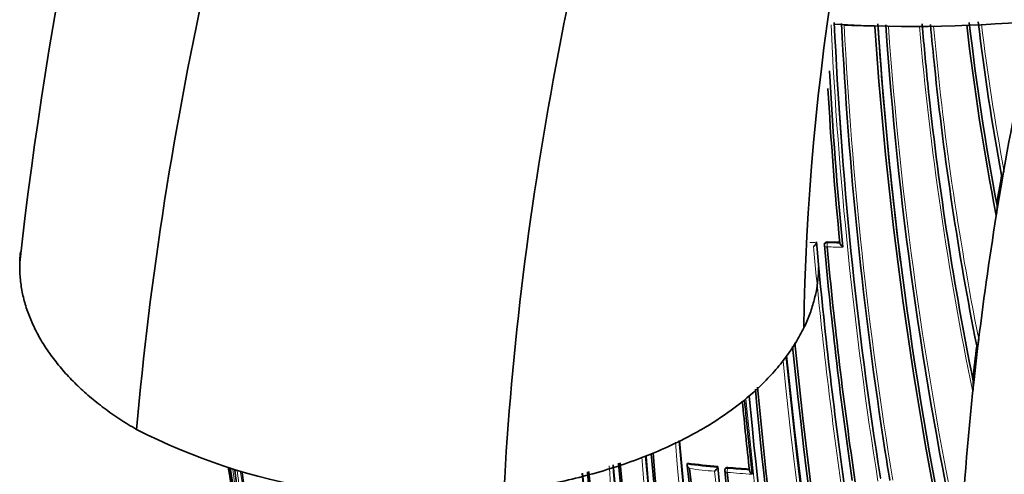
# Model space of a CAD drawing. Units: millimetres. Extents: x -319 to 1138, y -12 to 1164.
# Drawn here: x -319 to -285, y 331 to 347 of the extents above; entities that cross this region are included whole.
import ezdxf

# ---------------------------------------------------------------- set-up
doc = ezdxf.new("R2010")
doc.units = ezdxf.units.MM
for name, color, linetype in [('55204', 7, 'Continuous'), ('60213', 7, 'Continuous'), ('60772_-_PIECE', 7, 'Continuous'), ('Défaut', 7, 'Continuous')]:
    doc.layers.add(name, color=color, linetype=linetype)

# ---------------------------------------------------------------- blocks, each defined once
blk = doc.blocks.new('SE2')
at = {"layer": '55204', "color": 7, "linetype": 'Continuous', "lineweight": 35}
for centre, radius, start, end in [((-178.261, 322.518), 141.61, 152.14111, 173.65373), ((-305.026, 351.593), 21.659, 242.8568, 277.9321)]:
    blk.add_arc(centre, radius, start, end, dxfattribs=at)
for points in [[(-314.907, 332.319), (-313.998, 342.833), (-308.989, 365.322), (-292.87, 398.981), (-270.276, 428.118), (-252.888, 441.959), (-244.197, 447.035)], [(-302.037, 330.141), (-301.517, 340.109), (-297.411, 361.501), (-282.968, 393.676), (-262.272, 421.612), (-246.233, 434.903), (-238.21, 439.77)], [(-291.526, 335.877), (-291.417, 344.367), (-288.428, 362.797), (-276.399, 390.834), (-258.66, 415.219), (-244.815, 426.695), (-237.907, 430.828)]]:
    blk.add_open_spline(points, degree=3, dxfattribs=at)
for points, knots in [([(-318.975, 338.547), (-318.979, 338.518), (-318.991, 338.404), (-319.003, 338.233), (-319.006, 338.063), (-319.005, 337.894), (-318.995, 337.699), (-318.97, 337.448), (-318.93, 337.199), (-318.878, 336.953), (-318.812, 336.709), (-318.735, 336.468), (-318.645, 336.23), (-318.543, 335.995), (-318.388, 335.675), (-318.159, 335.275), (-317.831, 334.801), (-317.454, 334.341), (-317.031, 333.897), (-316.564, 333.471), (-316.053, 333.064), (-315.503, 332.678), (-315.109, 332.436), (-314.907, 332.319)], [0.1506611, 0.1506611, 0.1506611, 0.1506611, 0.1614474, 0.1931832, 0.2145016, 0.2247315, 0.2560907, 0.2872595, 0.3182365, 0.3490207, 0.3796113, 0.410008, 0.4402108, 0.4702201, 0.5000368, 0.5634302, 0.6265612, 0.6894404, 0.7520771, 0.8144781, 0.8766508, 0.9386054, 1, 1, 1, 1]), ([(-291.01, 338.001), (-291.011, 337.898), (-291.021, 337.648), (-291.073, 337.247), (-291.175, 336.796), (-291.325, 336.338), (-291.458, 336.032), (-291.526, 335.877)], [0.7476177, 0.7476177, 0.7476177, 0.7476177, 0.7839456, 0.8359084, 0.8892256, 0.9439149, 1, 1, 1, 1]), ([(-291.526, 335.877), (-291.532, 335.878), (-291.532, 335.878), (-291.532, 335.878), (-291.574, 335.792), (-291.663, 335.621), (-291.811, 335.366), (-291.974, 335.111), (-292.153, 334.858), (-292.348, 334.607), (-292.558, 334.358), (-292.784, 334.112), (-293.25, 333.643), (-293.988, 333.025), (-294.829, 332.478), (-295.581, 332.056), (-296.273, 331.712), (-297.211, 331.32), (-298.174, 330.982), (-299.148, 330.698), (-300.121, 330.465), (-301.082, 330.28), (-301.722, 330.184), (-302.038, 330.144), (-302.038, 330.144), (-302.038, 330.144), (-302.037, 330.141)], [0, 0, 0, 0, 0.000001, 0.000001, 0.000001, 0.030416, 0.061085, 0.091993, 0.123128, 0.154474, 0.186018, 0.217743, 0.249633, 0.370754, 0.47404, 0.499885, 0.578116, 0.654393, 0.728507, 0.800272, 0.869526, 0.936136, 0.999999, 0.999999, 0.999999, 1, 1, 1, 1])]:
    blk.add_open_spline(points, degree=3, knots=knots, dxfattribs=at)
at = {"layer": '60213', "color": 7, "linetype": 'Continuous', "lineweight": 35}
for p, q in [((-287.15, 344.069), (-287.159, 344.158)), ((-284.598, 341.23), (-284.588, 341.197)), ((-284.568, 341.133), (-284.519, 341.414)), ((-284.568, 341.133), (-284.74, 340.111)), ((-284.74, 340.111), (-284.786, 339.824)), ((-284.786, 339.824), (-284.786, 339.823)), ((-291.09, 338.868), (-291.09, 338.868)), ((-291.087, 338.9), (-291.09, 338.868)), ((-290.809, 338.82), (-290.811, 338.788)), ((-290.267, 338.856), (-290.267, 338.856)), ((-285.439, 335.16), (-285.575, 333.966)), ((-285.472, 335.257), (-285.461, 335.225)), ((-295.608, 331.132), (-295.619, 331.1)), ((-295.619, 331.1), (-295.619, 331.1)), ((-294.543, 331.017), (-294.551, 330.985)), ((-294.551, 330.985), (-294.551, 330.985)), ((-294.29, 330.932), (-294.298, 330.9))]:
    blk.add_line(p, q, dxfattribs=at)
at = {"layer": '60213', "color": 7, "linetype": 'Continuous', "lineweight": 18}
for p, q in [((-290.711, 338.86), (-290.71, 338.892)), ((-294.202, 330.954), (-294.194, 330.986))]:
    blk.add_line(p, q, dxfattribs=at)
for centre, radius, start, end in [((-146.03, 353.27), 144.703, 182.67865, 189.05033), ((-146.142, 353.17), 144.476, 182.62022, 188.99227), ((-288.184, 392.553), 46.108, 267.6027, 268.9362), ((-148.406, 353.515), 141.881, 182.83982, 189.31942), ((-156.559, 355.553), 132.412, 183.91752, 186.99956), ((-288.179, 392.866), 46.421, 269.5266, 270.8617), ((-157.144, 355.596), 131.737, 183.98248, 191.92252), ((-177.849, 355.909), 110.039, 184.93081, 191.67772), ((-178.151, 355.774), 109.624, 184.83975, 186.12907), ((-182.354, 355.96), 105.062, 185.18779, 191.24096), ((-202.663, 356.536), 83.349, 186.85767, 190.60482), ((-202.541, 356.63), 83.378, 186.95424, 190.51486), ((-182.245, 355.882), 105.263, 185.93001, 191.3173), ((-156.559, 355.553), 132.412, 187.03321, 191.98807), ((-290.059, 380.076), 41.221, 268.2489, 268.5668), ((-130.068, 353.127), 161.652, 185.06062, 188.06336), ((-290.053, 380.326), 41.471, 269.0906, 269.7051), ((-129.841, 353.24), 161.998, 185.13899, 188.08382), ((-290.054, 379.997), 41.283, 269.0847, 269.8543), ((-61.751, 358.261), 231.704, 185.82872, 192.67015), ((-63.217, 357.972), 230.103, 185.75899, 192.68596), ((-112.408, 350.249), 181.931, 185.31523, 191.13175), ((-112.832, 350.164), 181.385, 185.2705, 191.11356), ((-108.653, 348.135), 187.958, 184.94554, 192.44736), ((-108.217, 348.192), 188.522, 184.96559, 192.44912), ((-113.51, 347.091), 184.372, 184.89513, 192.33863), ((-113.831, 347.055), 183.921, 184.88519, 192.33695), ((-148.586, 353.393), 141.785, 188.87442, 189.28208), ((-127.808, 356.517), 185.506, 187.93325, 192.37143), ((-107.497, 359.279), 205.862, 187.93239, 189.88253), ((-127.768, 345.837), 171.226, 184.95641, 187.62845), ((-127.845, 345.825), 171.018, 184.94673, 187.61615), ((-291.117, 367.902), 37.077, 263.0262, 264.6857), ((-291.116, 367.923), 37.239, 263.1872, 264.5415), ((-83.735, 353.24), 211.988, 186.02605, 190.34785), ((-291.043, 368.717), 37.895, 265.2185, 266.3803), ((-107.791, 359.136), 205.434, 187.92304, 189.85065), ((-127.983, 345.455), 171.949, 184.89593, 187.37416), ((-82.84, 353.394), 213.015, 186.0742, 190.3369), ((-291.052, 368.599), 37.917, 265.2161, 266.5449)]:
    blk.add_arc(centre, radius, start, end, dxfattribs=at)
at = {"layer": '60213', "color": 7, "linetype": 'Continuous', "lineweight": 35}
for centre, radius, start, end in [((-146.481, 353.089), 144.128, 182.58501, 188.96833), ((-148.586, 353.393), 141.785, 182.76704, 188.87442), ((-149.227, 355.884), 140.131, 183.85894, 192.2886), ((-150.312, 355.656), 138.926, 183.7703, 192.09705), ((-150.822, 355.533), 138.406, 183.72613, 187.19171), ((-155.166, 355.694), 133.808, 183.93634, 191.90873), ((-178.05, 355.739), 109.72, 184.80983, 186.0594), ((-182.245, 355.882), 105.263, 185.10476, 185.93001), ((-199.327, 356.474), 87.066, 186.57429, 191.02489), ((-199.296, 356.395), 86.99, 186.47287, 190.7459), ((-202.513, 356.518), 83.497, 186.81258, 190.55002), ((-182.401, 355.81), 105.1, 185.8574, 191.27719), ((-153.749, 352.17), 137.072, 183.04172, 185.63361), ((-155.204, 351.974), 135.699, 183.25064, 185.54766), ((-178.151, 355.774), 109.624, 186.12907, 191.44057), ((-162.146, 320.067), 124.268, 170.19491, 170.66719), ((-286.076, 340.096), 1.318, 348.0692, 3.4507), ((-156.559, 355.553), 132.412, 186.99956, 187.03321), ((-130.252, 353.061), 161.457, 185.03181, 188.0376), ((-290.062, 380.258), 41.371, 269.1031, 269.7176), ((-290.711, 338.783), 0.1, 177.1448, 185.2086), ((-130.907, 353.493), 160.579, 185.25729, 188.22258), ((-130.347, 353.66), 161.061, 185.32263, 188.27728), ((-50.459, 360.374), 242.683, 185.91802, 192.59328), ((-483.156, 358.979), 199.146, 353.13051, 353.22337), ((-52.796, 359.926), 240.4, 185.89772, 192.60756), ((-163.186, 320.717), 123.147, 173.21943, 173.77164), ((-48.405, 360.213), 245.044, 185.92991, 192.42859), ((-287.292, 333.891), 1.701, 351.3955, 4.7098), ((-113.756, 350.309), 180.235, 185.27788, 191.25981), ((-113.2, 350.437), 180.718, 185.28055, 191.26908), ((-376.1, 343.553), 91.031, 353.74572, 353.95439), ((-128.516, 349.224), 165.934, 185.50473, 186.34067), ((-127.993, 349.338), 166.386, 185.51147, 186.41418), ((-113.65, 350.052), 180.554, 185.264, 191.11828), ((-107.151, 348.296), 189.445, 184.95748, 192.38708), ((-148.035, 353.404), 142.331, 188.81045, 189.23715), ((-112.78, 347.166), 184.954, 184.89962, 192.29098), ((-113.043, 347.218), 184.504, 184.89708, 192.36338), ((-112.32, 347.303), 185.168, 184.89653, 192.36827), ((-94.934, 365.597), 219.504, 189.06981, 189.20662), ((-101.742, 363.882), 212.51, 188.90295, 190.29649), ((-125.679, 357.8), 187.903, 188.21353, 192.45219), ((-68.957, 367.042), 245.337, 188.45243, 193.39127), ((-129.109, 355.844), 184.057, 187.79323, 192.33558), ((-127.902, 345.815), 170.941, 184.94395, 187.60536), ((-127.773, 345.911), 170.891, 184.96065, 187.66714), ((-127.553, 345.946), 171.056, 184.96214, 187.69705), ((-55.538, 356.337), 241.403, 186.01165, 193.42903), ((-291.12, 367.849), 36.99, 263.0307, 264.6904), ((-52.9, 356.759), 244.003, 186.07243, 193.40448), ((-294.83, 331.102), 0.302, 304.5058, 337.1344), ((-83.122, 353.315), 212.594, 186.02058, 190.32933), ((-294.2, 330.878), 0.1, 167.113, 186.0132), ((-79.182, 354.098), 216.366, 186.15988, 190.35317), ((-291.046, 368.665), 37.81, 265.2235, 266.3714), ((-107.647, 359.168), 205.532, 187.93379, 189.85119), ((-128.04, 345.449), 171.87, 184.89446, 187.36509), ((-127.999, 345.509), 171.741, 184.90219, 187.419), ((-127.854, 345.526), 171.837, 184.90051, 187.44715), ((-77.609, 354.363), 217.882, 186.20481, 190.36819)]:
    blk.add_arc(centre, radius, start, end, dxfattribs=at)
for start_param, end_param in [(-0.430327, -0.393057), (-0.381769, -0.348631), (-0.340128, -0.297381)]:
    blk.add_ellipse((-105.696, 351.18), major_axis=(-174.644, -63.043), ratio=0.724607, start_param=start_param, end_param=end_param, dxfattribs=at)
at = {"layer": '60213', "color": 7, "linetype": 'Continuous', "lineweight": 18}
for centre, major_axis, ratio, start_param, end_param in [((-290.711, 338.783), (0.0999, -0.005), 0.771339, 1.611878, 3.141593), ((-290.711, 338.783), (0.0016, 0.1), 0.022968, 0.689375, 2.260481), ((-290.711, 338.783), (0.0996, 0.0091), 0.633114, 3.141593, 4.627074), ((-294.2, 330.878), (0.0994, 0.0105), 0.640058, 3.141593, 4.501249), ((-294.2, 330.878), (0.0975, -0.0223), 0.750931, 1.754526, 3.141593), ((-294.2, 330.878), (-0.0083, -0.0997), 0.117294, 3.85416, 5.425262)]:
    blk.add_ellipse(centre, major_axis=major_axis, ratio=ratio, start_param=start_param, end_param=end_param, dxfattribs=at)
at = {"layer": '60213', "color": 7, "linetype": 'Continuous', "lineweight": 35}
for points, knots in [([(-284.588, 341.197), (-284.585, 341.186), (-284.58, 341.189), (-284.573, 341.199), (-284.569, 341.207), (-284.56, 341.232), (-284.554, 341.252), (-284.538, 341.316), (-284.528, 341.364), (-284.519, 341.414)], [0, 0, 0, 0, 0.125, 0.125, 0.25, 0.25, 0.5, 0.5, 1, 1, 1, 1]), ([(-291.188, 338.73), (-291.187, 338.73), (-291.187, 338.731), (-291.186, 338.731), (-291.176, 338.739), (-291.166, 338.748), (-291.157, 338.758), (-291.146, 338.769), (-291.134, 338.782), (-291.124, 338.795), (-291.117, 338.805), (-291.11, 338.816), (-291.104, 338.826), (-291.1, 338.834), (-291.097, 338.841), (-291.094, 338.848), (-291.092, 338.856), (-291.09, 338.862), (-291.09, 338.868)], [0, 0, 0, 0, 0.010744, 0.010744, 0.010744, 0.240459, 0.240459, 0.240459, 0.510432, 0.510432, 0.510432, 0.710363, 0.710363, 0.710363, 0.854633, 0.854633, 0.854633, 1, 1, 1, 1]), ([(-290.71, 338.892), (-290.721, 338.892), (-290.732, 338.891), (-290.743, 338.888), (-290.753, 338.886), (-290.763, 338.882), (-290.772, 338.876), (-290.781, 338.871), (-290.788, 338.865), (-290.794, 338.857), (-290.8, 338.85), (-290.805, 338.842), (-290.807, 338.834), (-290.808, 338.829), (-290.809, 338.824), (-290.809, 338.82)], [0, 0, 0, 0, 0.2060779, 0.2060779, 0.2060779, 0.4121559, 0.4121559, 0.4121559, 0.6182335, 0.6182335, 0.6182335, 0.8243115, 0.8243115, 0.8243115, 0.9341336, 0.9341336, 0.9341336, 0.9341336]), ([(-290.267, 338.856), (-290.267, 338.85), (-290.265, 338.844), (-290.263, 338.837), (-290.261, 338.83), (-290.258, 338.823), (-290.254, 338.816), (-290.248, 338.805), (-290.241, 338.795), (-290.233, 338.785), (-290.222, 338.771), (-290.21, 338.758), (-290.197, 338.746), (-290.185, 338.735), (-290.173, 338.724), (-290.161, 338.716), (-290.16, 338.715), (-290.16, 338.715), (-290.159, 338.714)], [0, 0, 0, 0, 0.133476, 0.133476, 0.133476, 0.265732, 0.265732, 0.265732, 0.457575, 0.457575, 0.457575, 0.733708, 0.733708, 0.733708, 0.989718, 0.989718, 0.989718, 1, 1, 1, 1]), ([(-285.461, 335.225), (-285.459, 335.218), (-285.456, 335.217), (-285.452, 335.22), (-285.45, 335.222), (-285.445, 335.233), (-285.442, 335.242), (-285.434, 335.273), (-285.429, 335.296), (-285.415, 335.369), (-285.408, 335.423), (-285.401, 335.48)], [0, 0, 0, 0, 0.0625, 0.0625, 0.125, 0.125, 0.25, 0.25, 0.5, 0.5, 1, 1, 1, 1]), ([(-295.533, 330.947), (-295.534, 330.948), (-295.534, 330.948), (-295.535, 330.949), (-295.547, 330.959), (-295.558, 330.97), (-295.569, 330.982), (-295.581, 330.996), (-295.591, 331.01), (-295.6, 331.025), (-295.607, 331.036), (-295.612, 331.047), (-295.616, 331.058), (-295.618, 331.066), (-295.62, 331.074), (-295.621, 331.081), (-295.621, 331.088), (-295.621, 331.094), (-295.619, 331.1)], [0, 0, 0, 0, 0.010335, 0.010335, 0.010335, 0.263007, 0.263007, 0.263007, 0.538528, 0.538528, 0.538528, 0.731434, 0.731434, 0.731434, 0.865113, 0.865113, 0.865113, 1, 1, 1, 1]), ([(-294.194, 330.986), (-294.205, 330.987), (-294.217, 330.987), (-294.227, 330.985), (-294.237, 330.983), (-294.247, 330.979), (-294.256, 330.975), (-294.264, 330.97), (-294.272, 330.964), (-294.278, 330.958), (-294.283, 330.951), (-294.287, 330.943), (-294.29, 330.935), (-294.29, 330.934), (-294.29, 330.933), (-294.29, 330.932)], [0, 0, 0, 0, 0.2060262, 0.2060262, 0.2060262, 0.4120525, 0.4120525, 0.4120525, 0.6180778, 0.6180778, 0.6180778, 0.8241037, 0.8241037, 0.8241037, 0.846687, 0.846687, 0.846687, 0.846687]), ([(-293.338, 330.75), (-293.338, 330.751), (-293.338, 330.751), (-293.339, 330.752), (-293.351, 330.761), (-293.363, 330.772), (-293.375, 330.783), (-293.387, 330.796), (-293.399, 330.81), (-293.409, 330.825), (-293.416, 330.835), (-293.422, 330.846), (-293.427, 330.857), (-293.43, 330.864), (-293.433, 330.872), (-293.434, 330.878), (-293.436, 330.886), (-293.436, 330.892), (-293.435, 330.898)], [0, 0, 0, 0, 0.010281, 0.010281, 0.010281, 0.26613, 0.26613, 0.26613, 0.542472, 0.542472, 0.542472, 0.734369, 0.734369, 0.734369, 0.866572, 0.866572, 0.866572, 1, 1, 1, 1])]:
    blk.add_open_spline(points, degree=3, knots=knots, dxfattribs=at)
at = {"layer": '60772_-_PIECE', "color": 7, "linetype": 'Continuous', "lineweight": 35}
blk.add_ellipse((-287.687, 362.327), major_axis=(27.5, 0), ratio=0.57735, start_param=4.611275, end_param=4.885222, dxfattribs=at)

msp = doc.modelspace()

# ---------------------------------------------------------------- block references
at = {"layer": 'Défaut'}
msp.add_blockref('SE2', (0, 0), dxfattribs=at)

doc.saveas('drawing.dxf')
